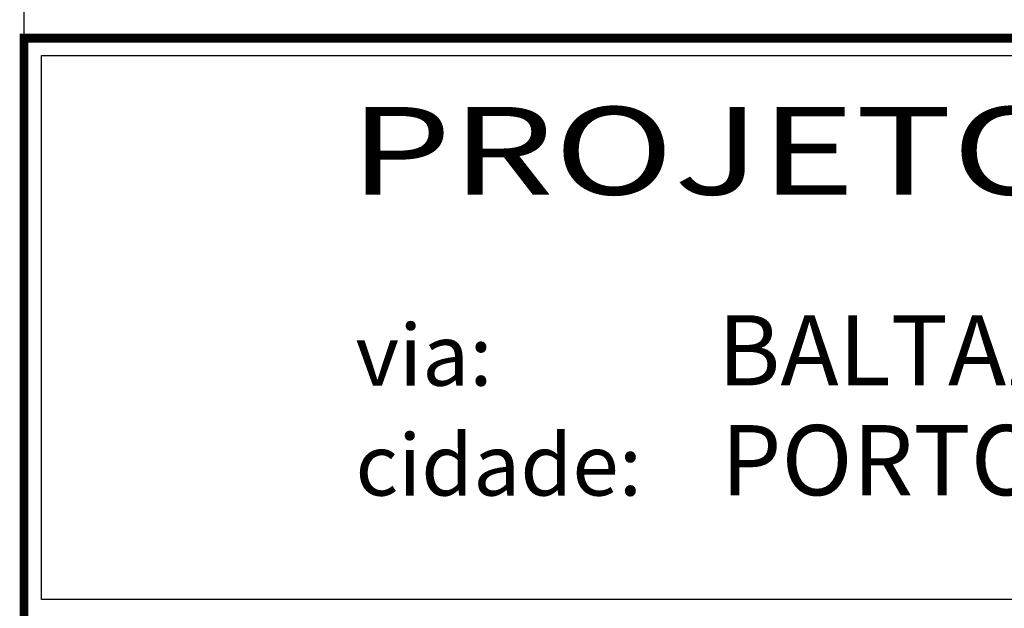
# Model space of a CAD drawing. Extents: x 349 to 2465, y -358 to 236.
# Drawn here: x 2280 to 2336, y -317 to -284 of the extents above; entities that cross this region are included whole.
import ezdxf
from ezdxf.enums import TextEntityAlignment as Align

# ---------------------------------------------------------------- set-up
doc = ezdxf.new("R2010")
doc.units = 0
doc.header["$MEASUREMENT"] = 0
doc.layers.add('A_FORMATO', color=7, linetype='CONTINUOUS')
doc.layers.add('BALTAZAR_PIS_NOV99', color=7, linetype='CONTINUOUS')
doc.styles.add('ROMANS', font='romans')
doc.styles.add('SANSSERIF', font='sanss___.ttf')

# ---------------------------------------------------------------- blocks, each defined once
blk = doc.blocks.new('A$C380D19B4')
at = {"layer": 'BALTAZAR_PIS_NOV99', "ltscale": 4000}
blk.add_line((840, 10), (840, 297), dxfattribs=at)
blk = doc.blocks.new('A$C6DCE379A')
at = {"layer": 'BALTAZAR_PIS_NOV99', "ltscale": 4000}
blk.add_blockref('A$C380D19B4', (0, 0), dxfattribs=at)

msp = doc.modelspace()

# ---------------------------------------------------------------- linework, layer by layer
at = {"layer": 'A_FORMATO', "const_width": 0.5}
msp.add_lwpolyline([(2280.035, -345.869), (2280.035, -284.869), (2453.035, -284.869), (2453.035, -345.869)], close=True, dxfattribs=at)
at = {"layer": 'A_FORMATO'}
msp.add_lwpolyline([(2281.035, -316.869), (2281.035, -285.869), (2422.035, -285.869), (2422.035, -316.869), (2281.035, -316.869)], dxfattribs=at)

# ---------------------------------------------------------------- block references
at = {"layer": 'BALTAZAR_PIS_NOV99', "ltscale": 4000}
msp.add_blockref('A$C6DCE379A', (1440.035, -357.869), dxfattribs=at)

# ---------------------------------------------------------------- texts
at = {"layer": 'A_FORMATO', "style": 'SANSSERIF', "width": 1.250391}
msp.add_text('PROJETO DE DRENAGEM', height=5, rotation=0, dxfattribs=at).set_placement((2298.569, -293.79), (2404.689, -293.79), align=Align.FIT)
at = {"layer": 'A_FORMATO'}
for s, height, style, p in [('BALTAZAR DE OLIVEIRA GARCIA', 4, 'SANSSERIF', (2319.553, -304.662)), ('via:', 3.5, 'ROMANS', (2298.919, -304.679)), ('PORTO ALEGRE', 4, 'SANSSERIF', (2319.745, -310.924)), ('cidade:', 3.5, 'ROMANS', (2298.919, -310.941))]:
    msp.add_text(s, height=height, dxfattribs=dict(at, style=style)).set_placement(p)

doc.saveas('drawing.dxf')
